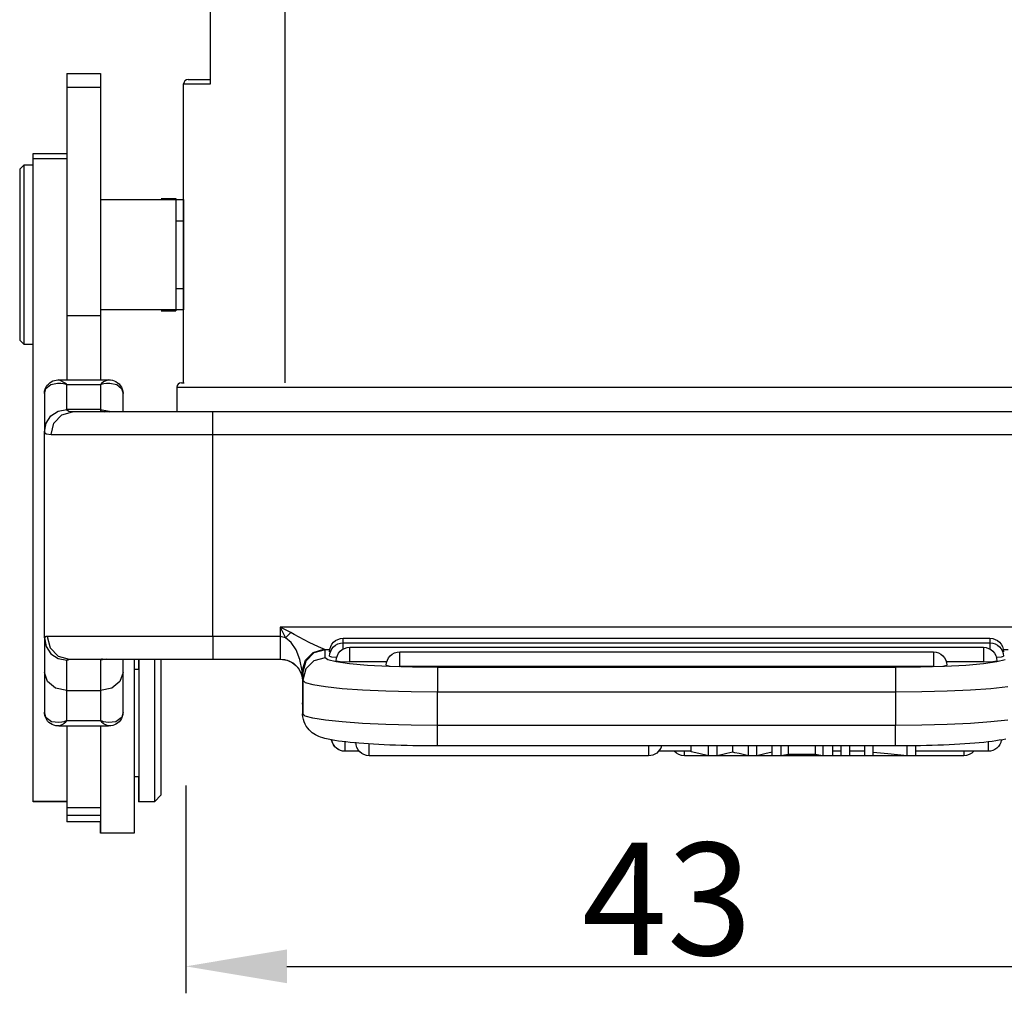
# Model space of a CAD drawing. Units: millimetres. Extents: x 1601 to 2076, y 594 to 930.
# Drawn here: x 1838 to 1882, y 745 to 788 of the extents above; entities that cross this region are included whole.
import ezdxf

# ---------------------------------------------------------------- set-up
doc = ezdxf.new("R2010")
doc.units = ezdxf.units.MM
doc.header["$LTSCALE"] = 0.1
doc.header["$PDMODE"] = 3
doc.header["$PDSIZE"] = 8
doc.layers.get('0').update_dxf_attribs({"linetype": 'CONTINUOUS', "lineweight": 30})
doc.layers.get('Defpoints').update_dxf_attribs({"linetype": 'CONTINUOUS'})
doc.layers.add('TFR-TRI', color=7, linetype='CONTINUOUS', lineweight=30)
doc.styles.add('Romans字体', font='romans.shx', dxfattribs={"width": 0.75})
doc.dimstyles.new('01', dxfattribs={"dimtxt": 5, "dimasz": 4.5, "dimexe": 1.2, "dimexo": 0.2, "dimgap": 0.5, "dimtad": 1, "dimdec": 1, "dimdsep": 46, "dimtxsty": 'Romans字体', "dimcen": 0, "dimclrd": 1, "dimclre": 6, "dimclrt": 4, "dimazin": 2, "dimtfac": 1, "dimtdec": 1, "dimtofl": 0, "dimtmove": 0, "dimatfit": 3, "dimfxl": 1, "dimtolj": 1, "dimtzin": 0, "dimarcsym": 0})

# ---------------------------------------------------------------- blocks, each defined once
blk = doc.blocks.new('*D21')
at = {"color": 6, "lineweight": -2, "transparency": 16777216}
for p, q in [((1845.743, 754.149), (1845.743, 744.904)), ((1888.598, 753.963), (1888.598, 744.904))]:
    blk.add_line(p, q, dxfattribs=at)
at = {"color": 1, "lineweight": -2, "transparency": 16777216}
blk.add_line((1850.243, 746.104), (1884.098, 746.104), dxfattribs=at)
at = {"color": 1, "transparency": 16777216}
for points in [[(1850.243, 746.854), (1850.243, 745.354), (1845.743, 746.104)], [(1884.098, 746.854), (1884.098, 745.354), (1888.598, 746.104)]]:
    blk.add_solid(points, dxfattribs=at)
at = {"layer": 'Defpoints', "color": 0, "transparency": 16777216}
for p in [(1845.743, 754.349), (1888.598, 754.163), (1888.598, 746.104)]:
    blk.add_point(p, dxfattribs=at)
at = {"color": 4, "lineweight": 0, "transparency": 16777216, "insert": (1867.171, 749.104), "char_height": 5, "attachment_point": 5, "style": 'Romans字体'}
blk.add_mtext('\\A1;43', dxfattribs=at)
blk = doc.blocks.new('te')
at = {"layer": 'TFR-TRI', "color": 3, "linetype": 'Continuous'}
for p, q in [((7293.394, 609.279), (7293.387, 609.279)), ((7293.387, 609.279), (7293.387, 609.152)), ((7293.387, 609.152), (7293.387, 608.779)), ((7294.894, 609.279), (7293.394, 609.279)), ((7293.394, 609.148), (7293.394, 609.279)), ((7293.394, 608.76), (7293.394, 609.148)), ((7294.894, 609.156), (7294.894, 609.279)), ((7294.894, 608.794), (7294.894, 609.156)), ((7291.894, 608.779), (7291.887, 608.779)), ((7291.887, 608.676), (7291.887, 608.779)), ((7291.887, 608.371), (7291.887, 608.676)), ((7293.394, 608.779), (7291.894, 608.779)), ((7291.894, 608.702), (7291.894, 608.779)), ((7291.894, 608.475), (7291.894, 608.702)), ((7291.894, 608.228), (7291.894, 608.475)), ((7291.894, 608.475), (7293.394, 608.475)), ((7293.394, 608.138), (7293.394, 608.76)), ((7294.894, 608.21), (7294.894, 608.794)), ((7291.887, 607.879), (7291.887, 608.371)), ((7291.894, 608.131), (7291.894, 608.228)), ((7291.894, 607.928), (7291.894, 608.131)), ((7291.894, 608.131), (7293.394, 608.131)), ((7293.394, 608.134), (7293.394, 608.138)), ((7293.394, 608.131), (7293.394, 608.134)), ((7293.394, 607.928), (7293.394, 608.131)), ((7294.894, 607.434), (7294.894, 608.21)), ((7291.894, 607.879), (7290.394, 607.879)), ((7290.394, 607.879), (7290.394, 607.878)), ((7291.894, 607.878), (7290.394, 607.878)), ((7290.394, 607.878), (7290.394, 607.734)), ((7290.394, 607.734), (7290.394, 607.376)), ((7291.894, 607.459), (7291.894, 607.928)), ((7293.394, 607.459), (7293.394, 607.928)), ((7295.094, 607.879), (7295.087, 607.879)), ((7295.087, 607.751), (7295.087, 607.879)), ((7295.087, 607.375), (7295.087, 607.751)), ((7295.794, 607.879), (7295.094, 607.879)), ((7295.094, 607.76), (7295.094, 607.879)), ((7295.094, 607.41), (7295.094, 607.76)), ((7296.094, 607.579), (7295.794, 607.879)), ((7295.794, 607.76), (7295.794, 607.879)), ((7295.794, 607.41), (7295.794, 607.76)), ((7290.394, 607.376), (7290.394, 606.809)), ((7291.894, 606.729), (7291.894, 607.459)), ((7293.394, 606.729), (7293.394, 607.459)), ((7294.894, 606.505), (7294.894, 607.434)), ((7295.087, 606.779), (7295.087, 607.375)), ((7295.094, 606.854), (7295.094, 607.41)), ((7295.794, 606.854), (7295.794, 607.41)), ((7296.094, 607.579), (7296.094, 607.466)), ((7296.094, 607.466), (7296.094, 607.134)), ((7290.394, 606.809), (7290.394, 606.041)), ((7291.894, 605.743), (7291.894, 606.729)), ((7293.394, 605.743), (7293.394, 606.729)), ((7295.094, 606.779), (7294.894, 606.779)), ((7295.094, 606.129), (7295.094, 606.854)), ((7295.794, 606.129), (7295.794, 606.854)), ((7296.094, 607.134), (7296.094, 606.607)), ((7294.894, 605.469), (7294.894, 606.505)), ((7296.094, 606.607), (7296.094, 605.922)), ((7290.394, 606.041), (7290.394, 605.084)), ((7295.094, 605.285), (7295.094, 606.129)), ((7295.794, 605.285), (7295.794, 606.129)), ((7296.094, 605.922), (7296.094, 605.127)), ((7317.794, 605.833), (7305.356, 605.833)), ((7305.356, 605.833), (7305.356, 605.676)), ((7317.794, 605.712), (7317.794, 605.833)), ((7331.825, 605.833), (7319.387, 605.833)), ((7319.387, 605.833), (7319.387, 605.781)), ((7331.825, 605.781), (7331.825, 605.833)), ((7291.894, 604.511), (7291.894, 605.743)), ((7293.394, 604.511), (7293.394, 605.743)), ((7294.894, 604.379), (7294.894, 605.469)), ((7304.281, 605.633), (7304.274, 605.633)), ((7304.909, 605.633), (7304.281, 605.633)), ((7304.281, 605.633), (7304.281, 605.519)), ((7304.281, 605.519), (7304.281, 605.219)), ((7305.356, 605.676), (7305.356, 605.286)), ((7307.839, 605.396), (7307.57, 605.393)), ((7308.109, 605.398), (7307.839, 605.396)), ((7308.252, 605.398), (7308.109, 605.398)), ((7308.394, 605.398), (7308.252, 605.398)), ((7328.794, 605.398), (7308.394, 605.398)), ((7308.394, 605.398), (7308.394, 605.279)), ((7317.794, 605.398), (7317.794, 605.712)), ((7319.694, 605.633), (7318.242, 605.633)), ((7319.387, 605.781), (7319.387, 605.633)), ((7320.031, 605.734), (7319.694, 605.657)), ((7319.694, 605.657), (7319.694, 605.398)), ((7320.46, 605.832), (7320.031, 605.734)), ((7320.632, 605.832), (7320.46, 605.832)), ((7320.46, 605.832), (7320.46, 605.398)), ((7320.85, 605.832), (7320.632, 605.832)), ((7320.85, 605.832), (7320.85, 605.398)), ((7321.153, 605.766), (7320.85, 605.832)), ((7321.282, 605.738), (7321.153, 605.766)), ((7321.411, 605.71), (7321.282, 605.738)), ((7321.547, 605.678), (7321.411, 605.71)), ((7321.633, 605.698), (7321.547, 605.678)), ((7321.547, 605.678), (7321.547, 605.398)), ((7321.82, 605.739), (7321.633, 605.698)), ((7322.246, 605.832), (7321.82, 605.739)), ((7322.408, 605.832), (7322.246, 605.832)), ((7322.246, 605.832), (7322.246, 605.398)), ((7322.615, 605.832), (7322.408, 605.832)), ((7322.963, 605.755), (7322.615, 605.832)), ((7322.615, 605.832), (7322.615, 605.398)), ((7323.296, 605.682), (7322.963, 605.755)), ((7323.474, 605.832), (7323.296, 605.832)), ((7323.296, 605.832), (7323.296, 605.398)), ((7323.701, 605.832), (7323.474, 605.832)), ((7323.701, 605.832), (7323.701, 605.398)), ((7323.841, 605.808), (7323.701, 605.832)), ((7324.019, 605.779), (7323.841, 605.808)), ((7324.55, 605.779), (7324.019, 605.779)), ((7324.019, 605.779), (7324.019, 605.398)), ((7325.226, 605.779), (7324.55, 605.779)), ((7325.374, 605.802), (7325.226, 605.779)), ((7325.226, 605.779), (7325.226, 605.398)), ((7325.562, 605.832), (7325.374, 605.802)), ((7325.754, 605.832), (7325.562, 605.832)), ((7325.562, 605.832), (7325.562, 605.398)), ((7325.997, 605.832), (7325.754, 605.832)), ((7325.997, 605.832), (7325.997, 605.398)), ((7326.367, 605.633), (7325.997, 605.633)), ((7326.536, 605.832), (7326.367, 605.832)), ((7326.367, 605.832), (7326.367, 605.398)), ((7326.75, 605.832), (7326.536, 605.832)), ((7326.75, 605.832), (7326.75, 605.398)), ((7327.419, 605.633), (7326.75, 605.633)), ((7327.58, 605.832), (7327.419, 605.832)), ((7327.419, 605.832), (7327.419, 605.398)), ((7327.786, 605.832), (7327.58, 605.832)), ((7327.786, 605.832), (7327.786, 605.398)), ((7328.453, 605.755), (7327.786, 605.695)), ((7329.302, 605.832), (7328.453, 605.755)), ((7329.078, 605.398), (7328.794, 605.398)), ((7328.794, 605.398), (7328.794, 605.279)), ((7329.36, 605.396), (7329.078, 605.398)), ((7329.474, 605.832), (7329.302, 605.832)), ((7329.302, 605.832), (7329.302, 605.396)), ((7329.629, 605.392), (7329.36, 605.396)), ((7329.694, 605.832), (7329.474, 605.832)), ((7329.694, 605.832), (7329.694, 605.391)), ((7332.907, 605.633), (7329.694, 605.633)), ((7331.825, 605.633), (7331.825, 605.781)), ((7332.907, 605.519), (7332.907, 605.633)), ((7332.907, 605.22), (7332.907, 605.519)), ((7290.394, 605.084), (7290.394, 603.952)), ((7295.094, 604.379), (7295.094, 605.285)), ((7295.794, 604.379), (7295.794, 605.285)), ((7296.094, 605.127), (7296.094, 604.28)), ((7303.109, 604.972), (7303.026, 604.934)), ((7303.187, 605.003), (7303.109, 604.972)), ((7303.285, 605.036), (7303.187, 605.003)), ((7303.381, 605.063), (7303.285, 605.036)), ((7303.523, 605.098), (7303.381, 605.063)), ((7303.673, 605.129), (7303.523, 605.098)), ((7303.822, 605.155), (7303.673, 605.129)), ((7303.981, 605.179), (7303.822, 605.155)), ((7304.147, 605.201), (7303.981, 605.179)), ((7304.322, 605.222), (7304.147, 605.201)), ((7304.505, 605.242), (7304.322, 605.222)), ((7304.699, 605.26), (7304.505, 605.242)), ((7304.9, 605.278), (7304.699, 605.26)), ((7305.11, 605.294), (7304.9, 605.278)), ((7305.328, 605.309), (7305.11, 605.294)), ((7305.554, 605.323), (7305.328, 605.309)), ((7305.786, 605.336), (7305.554, 605.323)), ((7306.026, 605.347), (7305.786, 605.336)), ((7306.272, 605.358), (7306.026, 605.347)), ((7306.523, 605.367), (7306.272, 605.358)), ((7306.779, 605.375), (7306.523, 605.367)), ((7307.039, 605.382), (7306.779, 605.375)), ((7307.303, 605.388), (7307.039, 605.382)), ((7307.57, 605.393), (7307.303, 605.388)), ((7308.394, 605.279), (7308.394, 604.948)), ((7328.794, 605.279), (7328.794, 604.948)), ((7329.896, 605.388), (7329.629, 605.392)), ((7330.161, 605.382), (7329.896, 605.388)), ((7330.421, 605.375), (7330.161, 605.382)), ((7330.678, 605.367), (7330.421, 605.375)), ((7330.93, 605.357), (7330.678, 605.367)), ((7331.177, 605.347), (7330.93, 605.357)), ((7331.417, 605.335), (7331.177, 605.347)), ((7331.652, 605.322), (7331.417, 605.335)), ((7331.879, 605.308), (7331.652, 605.322)), ((7332.1, 605.292), (7331.879, 605.308)), ((7332.312, 605.276), (7332.1, 605.292)), ((7332.519, 605.258), (7332.312, 605.276)), ((7332.715, 605.239), (7332.519, 605.258)), ((7332.91, 605.217), (7332.715, 605.239)), ((7333.092, 605.195), (7332.91, 605.217)), ((7333.254, 605.172), (7333.092, 605.195)), ((7333.405, 605.148), (7333.254, 605.172)), ((7333.56, 605.12), (7333.405, 605.148)), ((7333.706, 605.089), (7333.56, 605.12)), ((7302.556, 604.52), (7302.503, 604.426)), ((7302.616, 604.606), (7302.556, 604.52)), ((7302.682, 604.682), (7302.616, 604.606)), ((7302.75, 604.749), (7302.682, 604.682)), ((7302.82, 604.807), (7302.75, 604.749)), ((7302.888, 604.856), (7302.82, 604.807)), ((7302.959, 604.899), (7302.888, 604.856)), ((7303.026, 604.934), (7302.959, 604.899)), ((7308.394, 604.948), (7308.394, 604.486)), ((7328.794, 604.948), (7328.794, 604.486)), ((7290.952, 604.114), (7290.894, 603.891)), ((7290.939, 604.124), (7290.909, 604.037)), ((7290.982, 604.21), (7290.939, 604.124)), ((7290.977, 604.152), (7290.952, 604.114)), ((7291.217, 604.323), (7290.977, 604.152)), ((7291.038, 604.289), (7290.982, 604.21)), ((7291.099, 604.352), (7291.038, 604.289)), ((7291.168, 604.404), (7291.099, 604.352)), ((7291.242, 604.446), (7291.168, 604.404)), ((7291.536, 604.36), (7291.217, 604.323)), ((7291.321, 604.478), (7291.242, 604.446)), ((7291.404, 604.5), (7291.321, 604.478)), ((7291.487, 604.509), (7291.404, 604.5)), ((7291.514, 604.508), (7291.487, 604.509)), ((7291.541, 604.506), (7291.514, 604.508)), ((7291.665, 604.343), (7291.536, 604.36)), ((7293.75, 604.511), (7291.539, 604.511)), ((7291.54, 604.504), (7291.556, 604.509)), ((7291.556, 604.509), (7291.742, 604.421)), ((7291.764, 604.319), (7291.665, 604.343)), ((7291.742, 604.421), (7291.78, 604.391)), ((7291.82, 604.302), (7291.764, 604.319)), ((7291.78, 604.391), (7291.851, 604.323)), ((7291.852, 604.291), (7291.82, 604.302)), ((7291.851, 604.323), (7291.878, 604.294)), ((7291.87, 604.284), (7291.852, 604.291)), ((7291.88, 604.281), (7291.87, 604.284)), ((7291.878, 604.294), (7291.888, 604.282)), ((7291.887, 604.278), (7291.88, 604.281)), ((7291.889, 604.277), (7291.887, 604.278)), ((7291.888, 604.282), (7291.89, 604.279)), ((7291.894, 604.275), (7291.889, 604.277)), ((7291.89, 604.279), (7291.891, 604.279)), ((7291.891, 604.279), (7291.894, 604.275)), ((7293.394, 604.275), (7291.894, 604.275)), ((7291.894, 604.275), (7291.894, 603.622)), ((7293.394, 604.275), (7293.397, 604.279)), ((7293.399, 604.277), (7293.394, 604.275)), ((7293.394, 603.622), (7293.394, 604.275)), ((7293.397, 604.279), (7293.398, 604.279)), ((7293.398, 604.279), (7293.4, 604.282)), ((7293.401, 604.278), (7293.399, 604.277)), ((7293.4, 604.282), (7293.411, 604.294)), ((7293.408, 604.281), (7293.401, 604.278)), ((7293.418, 604.284), (7293.408, 604.281)), ((7293.411, 604.294), (7293.437, 604.323)), ((7293.437, 604.291), (7293.418, 604.284)), ((7293.437, 604.323), (7293.509, 604.391)), ((7293.468, 604.302), (7293.437, 604.291)), ((7293.524, 604.319), (7293.468, 604.302)), ((7293.509, 604.391), (7293.546, 604.421)), ((7293.623, 604.343), (7293.524, 604.319)), ((7293.546, 604.421), (7293.748, 604.504)), ((7293.752, 604.36), (7293.623, 604.343)), ((7293.763, 604.509), (7293.747, 604.508)), ((7294.071, 604.323), (7293.752, 604.36)), ((7293.78, 604.51), (7293.763, 604.509)), ((7293.856, 604.505), (7293.78, 604.51)), ((7293.934, 604.487), (7293.856, 604.505)), ((7294.009, 604.462), (7293.934, 604.487)), ((7294.081, 604.428), (7294.009, 604.462)), ((7294.312, 604.152), (7294.071, 604.323)), ((7294.154, 604.381), (7294.081, 604.428)), ((7294.219, 604.323), (7294.154, 604.381)), ((7294.28, 604.252), (7294.219, 604.323)), ((7294.328, 604.171), (7294.28, 604.252)), ((7294.336, 604.114), (7294.312, 604.152)), ((7294.363, 604.089), (7294.328, 604.171)), ((7294.394, 603.891), (7294.336, 604.114)), ((7294.384, 604.004), (7294.363, 604.089)), ((7294.894, 603.372), (7294.894, 604.379)), ((7295.094, 603.287), (7295.094, 604.379)), ((7295.794, 603.287), (7295.794, 604.379)), ((7296.094, 604.28), (7296.094, 603.44)), ((7302.404, 604.104), (7302.394, 603.989)), ((7302.426, 604.217), (7302.404, 604.104)), ((7302.459, 604.324), (7302.426, 604.217)), ((7302.503, 604.426), (7302.459, 604.324)), ((7302.851, 604.163), (7302.509, 604.065)), ((7303.405, 604.253), (7302.851, 604.163)), ((7304.151, 604.332), (7303.405, 604.253)), ((7305.061, 604.397), (7304.151, 604.332)), ((7306.098, 604.446), (7305.061, 604.397)), ((7307.224, 604.475), (7306.098, 604.446)), ((7308.394, 604.486), (7307.224, 604.475)), ((7308.394, 604.486), (7308.394, 602.991)), ((7328.794, 604.486), (7308.394, 604.486)), ((7328.794, 602.991), (7328.794, 604.486)), ((7329.965, 604.475), (7328.794, 604.486)), ((7331.09, 604.446), (7329.965, 604.475)), ((7332.128, 604.397), (7331.09, 604.446)), ((7333.037, 604.332), (7332.128, 604.397)), ((7333.783, 604.253), (7333.037, 604.332)), ((7290.394, 603.952), (7290.394, 602.661)), ((7290.894, 603.046), (7290.894, 603.891)), ((7290.909, 604.037), (7290.897, 603.948)), ((7290.897, 603.948), (7290.897, 603.92)), ((7290.897, 603.92), (7290.899, 603.893)), ((7294.389, 603.949), (7294.384, 604.004)), ((7294.388, 603.893), (7294.389, 603.949)), ((7294.394, 603.891), (7294.394, 603.046)), ((7302.388, 603.999), (7302.387, 603.963)), ((7302.387, 603.472), (7302.387, 603.963)), ((7302.39, 604.036), (7302.388, 603.999)), ((7302.509, 604.065), (7302.394, 603.963)), ((7302.394, 603.989), (7302.394, 603.976)), ((7302.394, 603.976), (7302.394, 603.963)), ((7302.394, 602.468), (7302.394, 603.963)), ((7291.894, 603.622), (7291.894, 602.931)), ((7293.394, 602.931), (7293.394, 603.622)), ((7294.894, 602.409), (7294.894, 603.372)), ((7295.094, 602.305), (7295.094, 603.287)), ((7295.794, 602.305), (7295.794, 603.287)), ((7296.094, 603.44), (7296.094, 602.666)), ((7302.389, 603.53), (7302.387, 603.472)), ((7302.387, 603.181), (7302.387, 603.472)), ((7302.394, 603.589), (7302.389, 603.53)), ((7290.894, 602.131), (7290.894, 603.046)), ((7291.394, 602.824), (7291.028, 602.531)), ((7291.894, 602.931), (7291.394, 602.824)), ((7291.894, 602.931), (7293.394, 602.931)), ((7291.894, 602.931), (7291.894, 602.29)), ((7293.394, 602.29), (7293.394, 602.931)), ((7293.894, 602.824), (7293.394, 602.931)), ((7294.26, 602.531), (7293.894, 602.824)), ((7294.394, 603.046), (7294.394, 602.131)), ((7302.387, 602.529), (7302.387, 603.181)), ((7303.405, 602.759), (7304.151, 602.838)), ((7304.151, 602.838), (7305.061, 602.903)), ((7305.061, 602.903), (7306.098, 602.951)), ((7306.098, 602.951), (7307.224, 602.981)), ((7307.224, 602.981), (7308.394, 602.991)), ((7308.394, 602.991), (7328.794, 602.991)), ((7308.394, 602.481), (7308.394, 602.991)), ((7328.794, 602.991), (7329.965, 602.981)), ((7328.794, 602.481), (7328.794, 602.991)), ((7329.965, 602.981), (7331.09, 602.951)), ((7331.09, 602.951), (7332.128, 602.903)), ((7332.128, 602.903), (7333.037, 602.838)), ((7333.037, 602.838), (7333.783, 602.759)), ((7290.394, 602.661), (7290.394, 601.231)), ((7291.028, 602.531), (7290.894, 602.131)), ((7294.394, 602.131), (7294.26, 602.531)), ((7294.894, 601.529), (7294.894, 602.409)), ((7296.094, 602.666), (7296.094, 602.014)), ((7302.345, 602.22), (7302.394, 602.529)), ((7302.394, 602.529), (7302.366, 602.056)), ((7302.394, 602.468), (7302.509, 602.57)), ((7302.394, 602.12), (7302.394, 602.468)), ((7302.528, 601.97), (7302.394, 602.468)), ((7302.509, 602.57), (7302.851, 602.668)), ((7302.851, 602.668), (7303.405, 602.759)), ((7308.394, 602.085), (7308.394, 602.481)), ((7328.794, 602.085), (7328.794, 602.481)), ((7290.894, 601.398), (7290.894, 602.131)), ((7291.894, 602.29), (7291.894, 601.835)), ((7293.394, 601.835), (7293.394, 602.29)), ((7294.394, 602.131), (7294.394, 601.814)), ((7294.894, 601.979), (7295.094, 601.979)), ((7295.087, 601.741), (7295.087, 601.979)), ((7295.094, 601.529), (7295.094, 602.305)), ((7295.794, 601.529), (7295.794, 602.305)), ((7296.094, 602.014), (7296.094, 601.529)), ((7301.982, 601.72), (7302.203, 601.941)), ((7302.203, 601.941), (7302.345, 602.22)), ((7302.366, 602.056), (7302.266, 601.549)), ((7302.366, 602.056), (7302.39, 602.105)), ((7302.366, 602.056), (7302.513, 601.585)), ((7302.39, 602.105), (7302.394, 602.12)), ((7302.39, 602.105), (7302.526, 601.609)), ((7302.528, 601.622), (7302.394, 602.12)), ((7302.894, 601.606), (7302.528, 601.97)), ((7307.281, 601.897), (7306.225, 601.865)), ((7308.394, 601.908), (7307.281, 601.897)), ((7308.394, 601.908), (7308.394, 602.085)), ((7328.794, 601.908), (7308.394, 601.908)), ((7328.794, 601.908), (7328.794, 602.085)), ((7329.907, 601.897), (7328.794, 601.908)), ((7330.964, 601.865), (7329.907, 601.897)), ((7291.187, 601.292), (7291.511, 601.507)), ((7291.506, 601.395), (7291.998, 601.529)), ((7291.511, 601.507), (7291.894, 601.582)), ((7291.894, 601.835), (7291.894, 601.582)), ((7291.894, 601.584), (7291.924, 601.543)), ((7291.965, 601.582), (7291.894, 601.582)), ((7291.924, 601.543), (7291.956, 601.533)), ((7291.956, 601.533), (7291.998, 601.529)), ((7291.998, 601.529), (7292.353, 601.529)), ((7292.353, 601.529), (7292.946, 601.529)), ((7292.946, 601.529), (7293.753, 601.529)), ((7293.394, 601.582), (7293.394, 601.835)), ((7293.664, 601.529), (7293.394, 601.582)), ((7293.394, 601.556), (7293.394, 601.582)), ((7293.408, 601.553), (7293.394, 601.581)), ((7293.394, 601.529), (7293.394, 601.556)), ((7293.435, 601.535), (7293.408, 601.553)), ((7293.474, 601.529), (7293.435, 601.535)), ((7293.753, 601.529), (7294.743, 601.529)), ((7294.394, 601.814), (7294.394, 601.529)), ((7294.743, 601.529), (7295.877, 601.529)), ((7295.087, 601.529), (7295.087, 601.741)), ((7295.877, 601.529), (7297.11, 601.529)), ((7297.11, 601.529), (7298.394, 601.529)), ((7298.394, 601.529), (7301.394, 601.529)), ((7298.394, 601.395), (7298.394, 601.529)), ((7301.394, 601.529), (7301.703, 601.578)), ((7301.394, 601.395), (7301.394, 601.529)), ((7301.703, 601.578), (7301.982, 601.72)), ((7302.266, 601.549), (7302.101, 601.115)), ((7302.513, 601.585), (7302.867, 601.232)), ((7302.526, 601.609), (7302.891, 601.245)), ((7302.894, 601.258), (7302.528, 601.622)), ((7303.394, 601.472), (7302.894, 601.606)), ((7303.519, 601.569), (7303.394, 601.472)), ((7303.394, 601.472), (7303.394, 601.124)), ((7303.889, 601.661), (7303.519, 601.569)), ((7303.679, 601.434), (7303.911, 601.453)), ((7304.485, 601.744), (7303.889, 601.661)), ((7303.891, 601.607), (7304.066, 601.644)), ((7304.066, 601.644), (7304.491, 601.66)), ((7305.277, 601.813), (7304.485, 601.744)), ((7306.135, 601.66), (7304.491, 601.66)), ((7304.491, 601.66), (7304.491, 601.202)), ((7306.225, 601.865), (7305.277, 601.813)), ((7306.116, 601.808), (7306.291, 601.845)), ((7306.291, 601.845), (7306.716, 601.86)), ((7330.473, 601.86), (7306.716, 601.86)), ((7306.716, 601.86), (7306.716, 601.402)), ((7330.473, 601.86), (7330.897, 601.845)), ((7330.473, 601.402), (7330.473, 601.86)), ((7330.897, 601.845), (7331.073, 601.808)), ((7331.912, 601.813), (7330.964, 601.865)), ((7332.698, 601.66), (7331.054, 601.66)), ((7332.703, 601.744), (7331.912, 601.813)), ((7332.698, 601.66), (7333.122, 601.644)), ((7332.698, 601.202), (7332.698, 601.66)), ((7333.299, 601.661), (7332.703, 601.744)), ((7333.122, 601.644), (7333.298, 601.607)), ((7333.277, 601.453), (7333.509, 601.434)), ((7333.669, 601.569), (7333.299, 601.661)), ((7290.394, 601.231), (7290.394, 599.682)), ((7290.894, 600.879), (7290.894, 601.398)), ((7290.97, 600.97), (7291.187, 601.292)), ((7291.014, 600.529), (7291.146, 601.029)), ((7291.146, 601.029), (7291.506, 601.395)), ((7298.394, 601.029), (7298.394, 601.395)), ((7298.394, 600.529), (7298.394, 601.029)), ((7301.394, 601.029), (7301.394, 601.395)), ((7301.394, 600.529), (7301.394, 601.029)), ((7302.101, 601.115), (7301.884, 600.786)), ((7302.867, 601.232), (7303.337, 601.084)), ((7302.891, 601.245), (7303.386, 601.109)), ((7303.394, 601.124), (7302.894, 601.258)), ((7303.308, 601.07), (7303.103, 600.979)), ((7303.337, 601.084), (7303.308, 601.07)), ((7303.386, 601.109), (7303.337, 601.084)), ((7303.394, 601.124), (7303.386, 601.109)), ((7303.386, 601.109), (7303.602, 601.109)), ((7303.594, 601.407), (7303.679, 601.434)), ((7303.594, 601.206), (7303.601, 601.214)), ((7303.601, 601.214), (7303.623, 601.222)), ((7304.194, 601.086), (7304.194, 600.881)), ((7304.491, 601.202), (7304.491, 601.007)), ((7306.716, 601.402), (7306.716, 601.208)), ((7306.716, 601.208), (7330.473, 601.208)), ((7330.473, 601.208), (7330.473, 601.402)), ((7332.698, 601.007), (7332.698, 601.202)), ((7332.994, 600.881), (7332.994, 601.086)), ((7333.509, 601.434), (7333.594, 601.407)), ((7333.565, 601.222), (7333.587, 601.214)), ((7333.586, 601.109), (7333.802, 601.109)), ((7333.587, 601.214), (7333.594, 601.206)), ((7290.894, 600.59), (7290.97, 600.97)), ((7290.894, 600.59), (7290.894, 600.879)), ((7290.924, 600.544), (7290.894, 600.59)), ((7290.894, 600.59), (7290.894, 591.408)), ((7301.394, 600.113), (7301.631, 600.586)), ((7301.631, 600.586), (7301.394, 600.529)), ((7301.884, 600.786), (7301.631, 600.586)), ((7301.631, 600.586), (7301.747, 600.466)), ((7302.678, 600.792), (7302.012, 600.432)), ((7303.103, 600.979), (7302.678, 600.792)), ((7304.194, 600.881), (7304.194, 600.807)), ((7304.194, 600.807), (7332.994, 600.807)), ((7304.194, 600.807), (7304.194, 600.659)), ((7304.194, 600.659), (7304.194, 600.606)), ((7304.194, 600.606), (7332.994, 600.606)), ((7304.491, 601.007), (7332.698, 601.007)), ((7332.994, 600.807), (7332.994, 600.881)), ((7332.994, 600.659), (7332.994, 600.807)), ((7332.994, 600.606), (7332.994, 600.659)), ((7290.961, 600.533), (7290.924, 600.544)), ((7291.014, 600.529), (7290.961, 600.533)), ((7291.357, 600.529), (7291.014, 600.529)), ((7291.912, 600.529), (7291.357, 600.529)), ((7292.663, 600.529), (7291.912, 600.529)), ((7293.587, 600.529), (7292.663, 600.529)), ((7294.656, 600.529), (7293.587, 600.529)), ((7295.837, 600.529), (7294.656, 600.529)), ((7297.096, 600.529), (7295.837, 600.529)), ((7298.394, 600.529), (7297.096, 600.529)), ((7301.394, 600.529), (7298.394, 600.529)), ((7298.394, 600.529), (7298.394, 591.529)), ((7301.394, 600.113), (7301.394, 600.529)), ((7301.867, 600.349), (7301.394, 600.113)), ((7301.747, 600.466), (7301.867, 600.349)), ((7302.012, 600.432), (7301.867, 600.349)), ((7335.794, 600.113), (7301.394, 600.113)), ((7290.394, 599.682), (7290.394, 598.037)), ((7290.394, 598.037), (7290.394, 596.321)), ((7290.394, 596.321), (7290.394, 594.558)), ((7290.394, 594.558), (7290.394, 592.776)), ((7290.394, 592.776), (7290.394, 590.999)), ((7290.894, 591.408), (7290.915, 591.464)), ((7290.894, 591.059), (7290.894, 591.408)), ((7290.894, 591.408), (7290.97, 591.03)), ((7290.915, 591.464), (7290.979, 591.503)), ((7290.979, 591.503), (7291.191, 591.529)), ((7291.191, 591.529), (7291.695, 591.529)), ((7291.191, 591.529), (7291.319, 591.029)), ((7291.695, 591.529), (7292.425, 591.529)), ((7292.425, 591.529), (7293.357, 591.529)), ((7293.357, 591.529), (7294.46, 591.529)), ((7294.46, 591.529), (7295.695, 591.529)), ((7295.695, 591.529), (7297.021, 591.529)), ((7297.021, 591.529), (7298.394, 591.529)), ((7298.394, 591.529), (7338.794, 591.529)), ((7298.394, 591.529), (7298.394, 591.029)), ((7290.394, 590.999), (7290.394, 589.254)), ((7290.894, 590.49), (7290.894, 591.059)), ((7290.97, 591.03), (7291.187, 590.71)), ((7291.319, 591.029), (7291.671, 590.663)), ((7298.394, 591.029), (7298.394, 590.663)), ((7290.894, 589.714), (7290.894, 590.49)), ((7291.187, 590.71), (7291.511, 590.495)), ((7291.511, 590.495), (7291.894, 590.42)), ((7291.671, 590.663), (7292.151, 590.529)), ((7291.977, 590.505), (7291.92, 590.469)), ((7292.151, 590.529), (7291.977, 590.505)), ((7292.588, 590.529), (7292.151, 590.529)), ((7293.221, 590.529), (7292.588, 590.529)), ((7294.029, 590.529), (7293.221, 590.529)), ((7293.394, 590.475), (7293.394, 590.529)), ((7293.394, 590.42), (7293.777, 590.495)), ((7293.426, 590.481), (7293.489, 590.516)), ((7293.489, 590.516), (7293.592, 590.529)), ((7293.777, 590.495), (7293.828, 590.529)), ((7294.984, 590.529), (7294.029, 590.529)), ((7294.394, 590.529), (7294.394, 590.149)), ((7296.055, 590.529), (7294.984, 590.529)), ((7297.204, 590.529), (7296.055, 590.529)), ((7298.394, 590.529), (7297.204, 590.529)), ((7298.394, 590.663), (7298.394, 590.529)), ((7338.794, 590.529), (7298.394, 590.529)), ((7291.92, 590.469), (7291.894, 590.417)), ((7293.394, 590.42), (7291.894, 590.42)), ((7291.894, 590.42), (7291.894, 590.009)), ((7293.394, 590.423), (7293.426, 590.481)), ((7293.394, 590.42), (7293.394, 590.475)), ((7293.394, 590.009), (7293.394, 590.42)), ((7294.394, 590.149), (7294.394, 589.714)), ((7290.894, 589.714), (7290.957, 589.493)), ((7290.9, 589.712), (7290.899, 589.656)), ((7290.899, 589.656), (7290.905, 589.6)), ((7291.894, 590.009), (7291.894, 589.306)), ((7293.394, 589.306), (7293.394, 590.009)), ((7294.331, 589.493), (7294.394, 589.714)), ((7294.388, 589.606), (7294.394, 589.695)), ((7294.393, 589.704), (7294.392, 589.713)), ((7294.394, 589.695), (7294.393, 589.704)), ((7290.394, 589.254), (7290.394, 587.568)), ((7290.905, 589.6), (7290.926, 589.515)), ((7290.926, 589.515), (7290.961, 589.435)), ((7290.957, 589.493), (7291.176, 589.311)), ((7290.961, 589.435), (7291.01, 589.356)), ((7291.01, 589.356), (7291.07, 589.286)), ((7291.07, 589.286), (7291.133, 589.231)), ((7291.133, 589.231), (7291.203, 589.186)), ((7291.176, 589.311), (7291.481, 589.245)), ((7291.203, 589.186), (7291.273, 589.152)), ((7291.481, 589.245), (7291.622, 589.249)), ((7291.847, 589.26), (7291.54, 589.104)), ((7291.622, 589.249), (7291.743, 589.267)), ((7291.743, 589.267), (7291.81, 589.282)), ((7291.81, 589.282), (7291.847, 589.292)), ((7291.847, 589.292), (7291.868, 589.298)), ((7291.877, 589.289), (7291.847, 589.26)), ((7291.868, 589.298), (7291.879, 589.301)), ((7291.888, 589.3), (7291.877, 589.289)), ((7291.879, 589.301), (7291.887, 589.304)), ((7291.887, 589.304), (7291.889, 589.304)), ((7291.891, 589.302), (7291.888, 589.3)), ((7291.889, 589.304), (7291.894, 589.306)), ((7291.894, 589.306), (7291.891, 589.302)), ((7291.894, 589.306), (7293.394, 589.306)), ((7293.397, 589.302), (7293.394, 589.306)), ((7293.394, 589.306), (7293.4, 589.304)), ((7293.4, 589.3), (7293.397, 589.302)), ((7293.4, 589.304), (7293.401, 589.304)), ((7293.411, 589.289), (7293.4, 589.3)), ((7293.401, 589.304), (7293.409, 589.301)), ((7293.409, 589.301), (7293.42, 589.298)), ((7293.441, 589.26), (7293.411, 589.289)), ((7293.42, 589.298), (7293.441, 589.292)), ((7293.441, 589.292), (7293.478, 589.282)), ((7293.53, 589.189), (7293.441, 589.26)), ((7293.478, 589.282), (7293.545, 589.267)), ((7293.747, 589.104), (7293.53, 589.189)), ((7293.545, 589.267), (7293.666, 589.249)), ((7293.666, 589.249), (7293.807, 589.245)), ((7293.807, 589.245), (7294.112, 589.311)), ((7294.003, 589.147), (7294.079, 589.182)), ((7294.079, 589.182), (7294.15, 589.227)), ((7294.112, 589.311), (7294.331, 589.493)), ((7294.15, 589.227), (7294.216, 589.283)), ((7294.216, 589.283), (7294.273, 589.349)), ((7294.273, 589.349), (7294.324, 589.43)), ((7294.324, 589.43), (7294.363, 589.519)), ((7294.363, 589.519), (7294.388, 589.606)), ((7291.273, 589.152), (7291.345, 589.127)), ((7291.345, 589.127), (7291.421, 589.11)), ((7291.421, 589.11), (7291.496, 589.103)), ((7291.496, 589.103), (7291.518, 589.103)), ((7291.518, 589.103), (7291.54, 589.105)), ((7291.539, 589.102), (7293.75, 589.102)), ((7291.894, 587.778), (7291.894, 589.102)), ((7293.394, 587.778), (7293.394, 589.102)), ((7293.747, 589.107), (7293.794, 589.105)), ((7293.794, 589.105), (7293.841, 589.107)), ((7293.841, 589.107), (7293.922, 589.121)), ((7293.922, 589.121), (7294.003, 589.147)), ((7289.994, 587.529), (7289.794, 587.329)), ((7290.394, 587.529), (7289.994, 587.529)), ((7289.994, 587.529), (7289.994, 587.413)), ((7290.394, 587.568), (7290.394, 585.964)), ((7291.894, 586.243), (7291.894, 587.778)), ((7293.394, 586.243), (7293.394, 587.778)), ((7289.794, 587.2), (7289.794, 587.329)), ((7289.794, 586.82), (7289.794, 587.2)), ((7289.994, 587.413), (7289.994, 587.071)), ((7289.994, 587.071), (7289.994, 586.523)), ((7289.794, 586.216), (7289.794, 586.82)), ((7289.794, 585.429), (7289.794, 586.216)), ((7289.994, 586.523), (7289.994, 585.801)), ((7291.894, 584.378), (7291.894, 586.243)), ((7291.894, 586.243), (7293.394, 586.243)), ((7293.394, 584.378), (7293.394, 586.243)), ((7289.994, 585.801), (7289.994, 584.947)), ((7290.394, 585.964), (7290.394, 584.466)), ((7297.094, 585.979), (7293.394, 585.979)), ((7297.094, 585.859), (7297.094, 585.979)), ((7297.094, 585.511), (7297.094, 585.859)), ((7289.794, 584.513), (7289.794, 585.429)), ((7297.094, 584.969), (7297.094, 585.511)), ((7289.994, 584.947), (7289.994, 584.011)), ((7297.094, 584.286), (7297.094, 584.969)), ((7289.794, 583.529), (7289.794, 584.513)), ((7290.394, 584.466), (7290.394, 583.096)), ((7291.894, 582.627), (7291.894, 584.378)), ((7293.394, 582.627), (7293.394, 584.378)), ((7289.994, 584.011), (7289.994, 583.047)), ((7297.094, 583.529), (7297.094, 584.286)), ((7289.794, 582.546), (7289.794, 583.529)), ((7297.094, 582.772), (7297.094, 583.529)), ((7289.994, 583.047), (7289.994, 582.111)), ((7290.394, 583.096), (7290.394, 581.875)), ((7291.894, 581.004), (7291.894, 582.627)), ((7293.394, 581.004), (7293.394, 582.627)), ((7297.094, 582.089), (7297.094, 582.772)), ((7289.794, 581.629), (7289.794, 582.546)), ((7289.994, 582.111), (7289.994, 581.257)), ((7290.394, 581.875), (7290.394, 580.821)), ((7297.094, 581.547), (7297.094, 582.089)), ((7289.794, 580.842), (7289.794, 581.629)), ((7297.094, 581.199), (7297.094, 581.547)), ((7289.994, 581.257), (7289.994, 580.535)), ((7291.894, 579.525), (7291.894, 581.004)), ((7293.394, 581.079), (7297.094, 581.079)), ((7293.394, 579.525), (7293.394, 581.004)), ((7297.094, 581.079), (7297.094, 581.199)), ((7289.794, 580.238), (7289.794, 580.842)), ((7289.994, 580.535), (7289.994, 579.987)), ((7290.394, 580.821), (7290.394, 579.948)), ((7289.794, 579.859), (7289.794, 580.238)), ((7289.994, 579.987), (7289.994, 579.645)), ((7289.794, 579.729), (7289.794, 579.859)), ((7289.794, 579.729), (7289.994, 579.529)), ((7289.994, 579.645), (7289.994, 579.529)), ((7290.394, 579.948), (7290.394, 579.27)), ((7289.994, 579.529), (7290.394, 579.529)), ((7291.894, 579.27), (7290.394, 579.27)), ((7290.394, 579.27), (7290.394, 579.09)), ((7291.894, 578.202), (7291.894, 579.525)), ((7293.394, 578.202), (7293.394, 579.525)), ((7290.394, 579.09), (7290.394, 579.029)), ((7290.394, 579.029), (7291.894, 579.029)), ((7291.887, 578.014), (7291.887, 579.029)), ((7291.887, 577.136), (7291.887, 578.014)), ((7291.894, 577.048), (7291.894, 578.202)), ((7293.394, 577.048), (7293.394, 578.202)), ((7291.887, 576.424), (7291.887, 577.136)), ((7291.894, 576.072), (7291.894, 577.048)), ((7293.394, 576.072), (7293.394, 577.048)), ((7291.887, 575.898), (7291.887, 576.424)), ((7291.894, 575.621), (7291.894, 576.072)), ((7291.894, 576.072), (7293.394, 576.072)), ((7293.394, 575.621), (7293.394, 576.072)), ((7291.887, 575.576), (7291.887, 575.898)), ((7291.894, 575.468), (7291.894, 575.621)), ((7293.394, 575.468), (7293.394, 575.621)), ((7291.887, 575.468), (7291.887, 575.576)), ((7291.887, 575.468), (7291.894, 575.468)), ((7291.894, 575.468), (7293.394, 575.468))]:
    blk.add_line(p, q, dxfattribs=at)
for centre, radius, start, end in [((7305.356, 605.233), 0.6, 90, 180), ((7317.794, 605.233), 0.6, 15.9666, 90), ((7319.387, 605.233), 0.6, 90, 138.247), ((7331.825, 605.233), 0.6, 41.753, 90), ((7304.274, 605.033), 0.6, 90, 167.0498), ((7304.281, 605.033), 0.6, 90, 170.1872), ((7332.907, 605.033), 0.6, 9.7313, 90), ((7304.187, 604.832), 0.6, 144.2869, 149.6166), ((7304.194, 604.832), 0.6, 146.0686, 149.4759), ((7332.994, 604.832), 0.6, 30.2189, 33.9314), ((7301.387, 602.529), 1, 270, 0), ((7304.491, 601.607), 0.6, 180, 270), ((7306.716, 601.808), 0.6, 180, 270), ((7330.473, 601.808), 0.6, 270, 0), ((7332.698, 601.607), 0.6, 270, 0), ((7304.194, 601.407), 0.6, 180, 270), ((7304.194, 601.206), 0.6, 180, 270), ((7332.994, 601.407), 0.6, 270, 0), ((7332.994, 601.206), 0.6, 270, 0)]:
    blk.add_arc(centre, radius, start, end, dxfattribs=at)

msp = doc.modelspace()

# ---------------------------------------------------------------- linework, layer by layer
at = {"color": 7, "linetype": 'Continuous'}
for p, q in [((1850.148, 817.584), (1850.148, 772.084)), ((1846.848, 785.388), (1846.848, 803.788)), ((1845.848, 785.584), (1846.848, 785.584)), ((1845.648, 772.084), (1845.648, 785.384)), ((1844.643, 780.284), (1845.298, 780.284)), ((1845.298, 780.284), (1845.298, 775.285)), ((1845.298, 779.284), (1845.648, 779.284)), ((1845.298, 776.284), (1845.648, 776.284)), ((1844.643, 775.284), (1845.298, 775.284)), ((1845.548, 772.084), (1845.677, 772.084)), ((1845.348, 771.884), (1845.348, 770.784)), ((1845.348, 771.884), (1888.948, 771.884))]:
    msp.add_line(p, q, dxfattribs=at)
for centre, start, end in [((1845.848, 785.384), 90.0082, 179.9967), ((1845.548, 771.884), 90.0214, 179.9975)]:
    msp.add_arc(centre, 0.2, start, end, dxfattribs=at)
msp.add_open_spline([(1845.648, 785.384), (1845.695, 785.385), (1845.877, 785.387), (1846.277, 785.387), (1846.631, 785.388), (1846.848, 785.388)], degree=3, knots=[0, 0, 0, 0, 0.138927, 0.547298, 1.200009, 1.200009, 1.200009, 1.200009], dxfattribs=at)

# ---------------------------------------------------------------- block references
at = {"color": 0, "lineweight": 15, "xscale": -1, "rotation": 180}
msp.add_blockref('te', (-5451.446, 1361.313), dxfattribs=at)

# ---------------------------------------------------------------- dimensions: what is measured, and where the dimension line sits
at = {"lineweight": 0}
dim = msp.add_linear_dim(base=(1888.598, 746.104), p1=(1845.743, 754.349), p2=(1888.598, 754.163), text='43', dimstyle='01', dxfattribs=at)
dim.commit()
dim.dimension.update_dxf_attribs({"geometry": '*D21', "text_midpoint": (1867.171, 749.104)})

doc.saveas('drawing.dxf')
